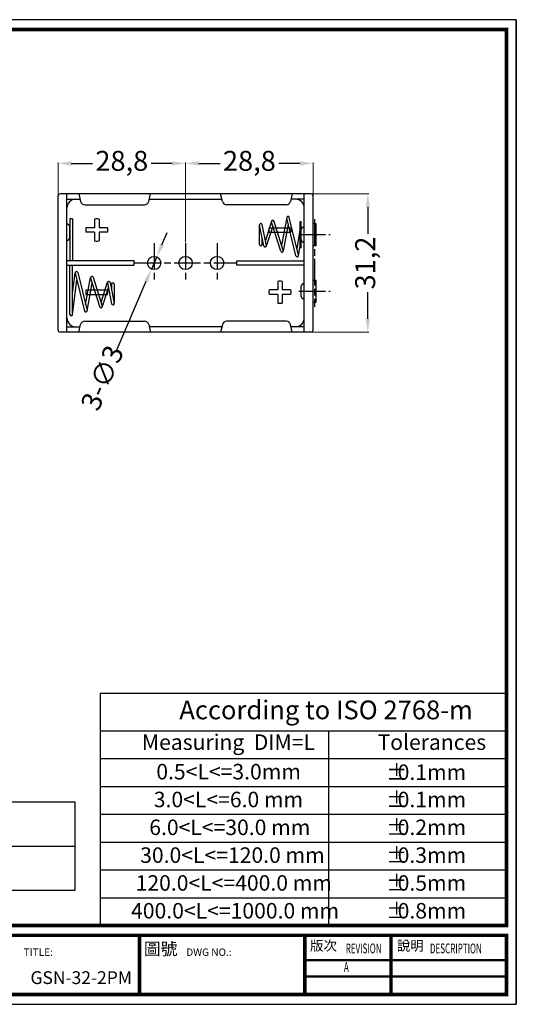
# Model space of a CAD drawing. Units: millimetres. Extents: x 1027 to 1346, y -1091 to -869.
# Drawn here: x 1234 to 1346, y -1091 to -869 of the extents above; entities that cross this region are included whole.
import ezdxf

# ---------------------------------------------------------------- set-up
doc = ezdxf.new("R2010")
doc.units = ezdxf.units.MM
doc.linetypes.add('AM_ISO08W050', pattern=[18, 12, -1.5, 3, -1.5])
doc.linetypes.add('AM_ISO08W050x2', pattern=[9, 6, -0.75, 1.5, -0.75])
doc.layers.get('0').update_dxf_attribs({"lineweight": 25})
for name, color, linetype, lineweight in [('AM_7', 4, 'AM_ISO08W050', 25), ('實線', 7, 'Continuous', 25), ('端子', 2, 'Continuous', 25), ('ﾎﾙﾀﾞｰ', 7, 'Continuous', 25)]:
    doc.layers.add(name, color=color, linetype=linetype, lineweight=lineweight)
doc.styles.add('SLDTEXTSTYLE2', font='TXT', dxfattribs={"width": 0.65625, "bigfont": 'bigfont'})
doc.styles.get("Standard").update_dxf_attribs({"font": 'kaiu.ttf'})
doc.dimstyles.new('ISO-25', dxfattribs={"dimtxt": 1, "dimasz": 1, "dimexe": 0.2, "dimexo": 0.2, "dimtad": 0, "dimdec": 3, "dimtxsty": 'Standard', "dimcen": 2.5, "dimclrd": 1, "dimclre": 1, "dimclrt": 1, "dimazin": 0, "dimtfac": 1, "dimtdec": 3, "dimtmove": 0, "dimatfit": 3, "dimfxl": 1, "dimlwe": 13, "dimarcsym": 0})

# ---------------------------------------------------------------- blocks, each defined once
blk = doc.blocks.new('*D147')
at = {"layer": 'Defpoints', "color": 0, "ltscale": 0.5}
for p in [(1264.66, -922.23), (1263.48, -924.99)]:
    blk.add_point(p, dxfattribs=at)
at = {"layer": '實線', "color": 1, "lineweight": -2, "ltscale": 0.5}
for p, q in [((1265.84, -919.47), (1267.02, -916.71)), ((1264.66, -922.23), (1263.48, -924.99)), ((1255.5, -943.63), (1262.3, -927.74))]:
    blk.add_line(p, q, dxfattribs=at)
at = {"layer": '實線', "color": 1, "ltscale": 0.5}
for points in [[(1265.38, -919.27), (1266.3, -919.67), (1264.66, -922.23)], [(1261.84, -927.55), (1262.76, -927.94), (1263.48, -924.99)]]:
    blk.add_solid(points, dxfattribs=at)
at = {"layer": '實線', "color": 1, "ltscale": 0.5, "insert": (1252.88, -949.76), "char_height": 4.5, "attachment_point": 5, "rotation": 66.8391}
blk.add_mtext('3-∅3', dxfattribs=at)
blk = doc.blocks.new('*D148')
at = {"layer": 'Defpoints', "color": 0, "ltscale": 0.5}
for p in [(1242.37, -901.12), (1242.37, -914.05), (1271.17, -919.11)]:
    blk.add_point(p, dxfattribs=at)
at = {"layer": '實線', "color": 1, "lineweight": 13, "ltscale": 0.5}
for p, q in [((1242.37, -913.85), (1242.37, -900.92)), ((1271.17, -918.91), (1271.17, -900.92))]:
    blk.add_line(p, q, dxfattribs=at)
at = {"layer": '實線', "color": 1, "lineweight": -2, "ltscale": 0.5}
for p, q in [((1245.37, -901.12), (1250.14, -901.12)), ((1268.17, -901.12), (1263.4, -901.12))]:
    blk.add_line(p, q, dxfattribs=at)
at = {"layer": '實線', "color": 1, "ltscale": 0.5}
for points in [[(1245.37, -900.62), (1245.37, -901.62), (1242.37, -901.12)], [(1268.17, -900.62), (1268.17, -901.62), (1271.17, -901.12)]]:
    blk.add_solid(points, dxfattribs=at)
at = {"layer": '實線', "color": 1, "ltscale": 0.5, "insert": (1256.77, -901.12), "char_height": 4.5, "attachment_point": 5}
blk.add_mtext('28,8', dxfattribs=at)
blk = doc.blocks.new('*D149')
at = {"layer": 'Defpoints', "color": 0, "ltscale": 0.5}
for p in [(1299.97, -901.12), (1299.97, -911.34), (1271.17, -913.89)]:
    blk.add_point(p, dxfattribs=at)
at = {"layer": '實線', "color": 1, "lineweight": 13, "ltscale": 0.5}
for p, q in [((1271.17, -913.69), (1271.17, -900.92)), ((1299.97, -911.14), (1299.97, -900.92))]:
    blk.add_line(p, q, dxfattribs=at)
at = {"layer": '實線', "color": 1, "lineweight": -2, "ltscale": 0.5}
for p, q in [((1274.17, -901.12), (1278.94, -901.12)), ((1296.97, -901.12), (1292.2, -901.12))]:
    blk.add_line(p, q, dxfattribs=at)
at = {"layer": '實線', "color": 1, "ltscale": 0.5}
for points in [[(1274.17, -900.62), (1274.17, -901.62), (1271.17, -901.12)], [(1296.97, -900.62), (1296.97, -901.62), (1299.97, -901.12)]]:
    blk.add_solid(points, dxfattribs=at)
at = {"layer": '實線', "color": 1, "ltscale": 0.5, "insert": (1285.57, -901.12), "char_height": 4.5, "attachment_point": 5}
blk.add_mtext('28,8', dxfattribs=at)
blk = doc.blocks.new('*D150')
at = {"layer": 'Defpoints', "color": 0, "ltscale": 0.5}
for p in [(1287.39, -908.01), (1287.39, -939.21), (1312.3, -939.21)]:
    blk.add_point(p, dxfattribs=at)
at = {"layer": '實線', "color": 1, "lineweight": 13, "ltscale": 0.5}
for p, q in [((1287.59, -908.01), (1312.5, -908.01)), ((1287.59, -939.21), (1312.5, -939.21))]:
    blk.add_line(p, q, dxfattribs=at)
at = {"layer": '實線', "color": 1, "lineweight": -2, "ltscale": 0.5}
for p, q in [((1312.3, -911.01), (1312.3, -917)), ((1312.3, -936.21), (1312.3, -930.21))]:
    blk.add_line(p, q, dxfattribs=at)
at = {"layer": '實線', "color": 1, "ltscale": 0.5}
for points in [[(1311.8, -911.01), (1312.8, -911.01), (1312.3, -908.01)], [(1311.8, -936.21), (1312.8, -936.21), (1312.3, -939.21)]]:
    blk.add_solid(points, dxfattribs=at)
at = {"layer": '實線', "color": 1, "ltscale": 0.5, "insert": (1312.3, -923.61), "char_height": 4.5, "attachment_point": 5, "rotation": 90}
blk.add_mtext('31,2', dxfattribs=at)

msp = doc.modelspace()

# ---------------------------------------------------------------- linework, layer by layer
for p, q in [((1345.8223, -868.6552, 9.5254), (1026.6874, -868.6552, 9.5254)), ((1345.8223, -868.6552, 9.5254), (1345.8223, -1091.0488, 9.5254)), ((1345.8223, -1091.0488, 9.5254), (1345.8223, -868.6552, 9.5254)), ((1026.6874, -1091.0488, 9.5254), (1345.8223, -1091.0488, 9.5254))]:
    msp.add_line(p, q)
at = {"color": 0, "linetype": 'Continuous', "lineweight": 0}
for p, q in [((1343.5983, -1073.2573, 9.5254), (1343.5983, -1020.8721, 9.5254)), ((1251.8552, -1073.2573, 9.5254), (1343.5983, -1073.2573, 9.5254))]:
    msp.add_line(p, q, dxfattribs=at)
at = {"elevation": 9.5254}
for points, const_width in [([(1343.5983, -870.8791), (1343.5983, -1073.2573), (1028.9114, -1073.2573), (1028.9114, -870.8791)], 0.7784), ([(1028.9114, -1073.2573), (1028.9114, -870.8791), (1343.5983, -870.8791), (1343.5983, -1073.2573)], 0.7784), ([(1343.5983, -1075.4812), (1343.5983, -1088.8248), (1028.9114, -1088.8248), (1028.9114, -1075.4812)], 0.7784), ([(1028.9114, -1088.8248), (1028.9114, -1075.4812), (1343.5983, -1075.4812), (1343.5983, -1088.8248)], 0.7784), ([(1260.7613, -1075.4812), (1260.7613, -1088.8248)], 0.7784), ([(1298.0944, -1075.4812), (1298.0944, -1088.8248)], 0.7784), ([(1317.5392, -1075.4812), (1317.5392, -1088.8248)], 0.7784), ([(1298.0944, -1081.0659), (1343.5983, -1081.0659)], 0.556), ([(1298.0944, -1084.7549), (1343.5983, -1084.7549)], 0.556)]:
    msp.add_lwpolyline(points, dxfattribs=dict(at, const_width=const_width))
for centre in [(1264.0695, -923.6065, 4.7627), (1271.1695, -923.6065, 4.7627), (1278.2695, -923.6065, 4.7627)]:
    msp.add_circle(centre, 1.5)
at = {"layer": 'AM_7', "linetype": 'AM_ISO08W050x2'}
for p, q in [((1300.2695, -913.7065, 4.7627), (1300.2695, -933.5065, 4.7627)), ((1296.7695, -917.2065, 4.7627), (1303.7695, -917.2065, 4.7627)), ((1264.0695, -919.1065, 4.7627), (1264.0695, -928.1065, 4.7627)), ((1271.1695, -919.1065, 4.7627), (1271.1695, -928.1065, 4.7627)), ((1278.2695, -919.1065, 4.7627), (1278.2695, -928.1065, 4.7627)), ((1259.5695, -923.6065, 4.7627), (1282.7695, -923.6065, 4.7627)), ((1296.7695, -930.0065, 4.7627), (1303.7695, -930.0065, 4.7627))]:
    msp.add_line(p, q, dxfattribs=at)
at = {"layer": '實線', "color": 0, "linetype": 'Continuous', "lineweight": 30}
for p, q in [((1251.8552, -1020.8721, 9.5254), (1251.8552, -1073.2573, 9.5254)), ((1343.5983, -1020.8721, 9.5254), (1251.8552, -1020.8721, 9.5254)), ((1251.8552, -1029.2747, 9.5254), (1343.5983, -1029.2747, 9.5254)), ((1303.3999, -1029.2747, 9.5254), (1303.3999, -1073.2573, 9.5254)), ((1251.8552, -1035.5579, 9.5254), (1343.5983, -1035.5579, 9.5254)), ((1251.8552, -1041.8411, 9.5254), (1343.5983, -1041.8411, 9.5254)), ((1251.8552, -1048.1244, 9.5254), (1343.5983, -1048.1244, 9.5254)), ((1251.8552, -1054.4076, 9.5254), (1343.5983, -1054.4076, 9.5254)), ((1251.8552, -1060.6908, 9.5254), (1343.5983, -1060.6908, 9.5254)), ((1251.8552, -1066.9741, 9.5254), (1343.5983, -1066.9741, 9.5254))]:
    msp.add_line(p, q, dxfattribs=at)
at = {"layer": '實線', "color": 0, "lineweight": 30, "ltscale": 0.5}
for p, q in [((1036.2181, -1045.2991, -4.7627), (1246.2181, -1045.2991, -4.7627)), ((1246.2181, -1065.2991, -4.7627), (1246.2181, -1045.2991, -4.7627)), ((1036.2181, -1055.2991, -4.7627), (1246.2181, -1055.2991, -4.7627)), ((1036.2181, -1065.2991, -4.7627), (1246.2181, -1065.2991, -4.7627))]:
    msp.add_line(p, q, dxfattribs=at)
at = {"layer": '端子', "color": 8}
for p, q in [((1245.0695, -913.6565, 4.7627), (1245.0695, -923.1065, 4.7627)), ((1245.6695, -913.6565, 4.7627), (1245.0695, -913.6565, 4.7627)), ((1245.6695, -913.6565, 4.7627), (1245.6695, -923.1065, 4.7627)), ((1294.0024, -913.3224, 4.7627), (1292.8434, -919.6075, 4.7627)), ((1296.0918, -921.9778, 4.7627), (1294.006, -913.448, 4.7627)), ((1296.6746, -921.8353, 4.7627), (1294.5888, -913.3055, 4.7627)), ((1244.8949, -915.1069, 4.7627), (1244.3695, -914.7065, 4.7627)), ((1245.0695, -917.8265, 4.7627), (1245.0695, -915.4865, 4.7627)), ((1287.8695, -919.4065, 4.7627), (1287.8695, -915.0065, 4.7627)), ((1288.8169, -919.7522, 4.7627), (1287.8754, -915.0656, 4.7627)), ((1289.4197, -919.7065, 4.7627), (1288.4636, -914.9474, 4.7627)), ((1290.5777, -914.1976, 4.7627), (1289.1793, -918.5099, 4.7627)), ((1290.8581, -915.2779, 4.7627), (1289.3964, -919.7856, 4.7627)), ((1292.6326, -920.9418, 4.7627), (1290.5768, -914.3798, 4.7627)), ((1293.2052, -920.7624, 4.7627), (1291.1493, -914.2005, 4.7627)), ((1294.3385, -914.808, 4.7627), (1293.214, -920.9065, 4.7627)), ((1296.332, -920.434, 4.7627), (1297.0695, -916.1442, 4.7627)), ((1297.0695, -920.2065, 4.7627), (1297.0695, -914.2065, 4.7627)), ((1297.0695, -914.2065, 4.7627), (1297.2695, -914.2065, 4.7627)), ((1297.2695, -920.2065, 4.7627), (1297.2695, -914.2065, 4.7627)), ((1297.2695, -914.9809, 4.7627), (1297.2739, -914.9557, 4.7627)), ((1297.2695, -918.3765, 4.7627), (1297.2695, -916.0365, 4.7627)), ((1297.4441, -915.6569, 4.7627), (1297.9695, -915.2565, 4.7627)), ((1299.9695, -914.7065, 4.7627), (1300.5695, -914.7065, 4.7627)), ((1300.5695, -914.7065, 4.7627), (1300.5695, -919.7065, 4.7627)), ((1244.3695, -918.6065, 4.7627), (1244.8949, -918.2062, 4.7627)), ((1288.4695, -919.4065, 4.7627), (1288.4695, -918.0229, 4.7627)), ((1296.6789, -921.9573, 4.7627), (1297.0695, -919.6851, 4.7627)), ((1297.2695, -920.2065, 4.7627), (1297.0695, -920.2065, 4.7627)), ((1297.9695, -919.1565, 4.7627), (1297.4441, -918.7562, 4.7627)), ((1300.5695, -919.7065, 4.7627), (1299.9695, -919.7065, 4.7627)), ((1245.0695, -935.2565, 4.7627), (1245.0695, -924.1065, 4.7627)), ((1245.6695, -935.2565, 4.7627), (1245.6695, -924.1065, 4.7627)), ((1245.6695, -930.4835, 4.7627), (1246.2582, -925.819, 4.7627)), ((1246.2644, -925.9278, 4.7627), (1248.3503, -934.4575, 4.7627)), ((1246.8473, -925.7853, 4.7627), (1248.9331, -934.315, 4.7627)), ((1248.6005, -932.9551, 4.7627), (1249.7251, -926.8565, 4.7627)), ((1249.7338, -927.0006, 4.7627), (1251.7897, -933.5626, 4.7627)), ((1250.3064, -926.8212, 4.7627), (1252.3623, -933.3832, 4.7627)), ((1245.6695, -935.2754, 4.7627), (1246.6502, -927.5052, 4.7627)), ((1248.9367, -934.4407, 4.7627), (1250.0957, -928.1555, 4.7627)), ((1252.0809, -932.4851, 4.7627), (1253.5426, -927.9774, 4.7627)), ((1252.3614, -933.5654, 4.7627), (1253.7597, -929.2531, 4.7627)), ((1253.5193, -928.0565, 4.7627), (1254.4754, -932.8156, 4.7627)), ((1254.1221, -928.0109, 4.7627), (1255.0636, -932.6974, 4.7627)), ((1254.4695, -928.3565, 4.7627), (1254.4695, -929.7401, 4.7627)), ((1255.0695, -928.3565, 4.7627), (1255.0695, -932.7565, 4.7627)), ((1297.2695, -931.1765, 4.7627), (1297.2695, -928.8365, 4.7627)), ((1297.4441, -928.4569, 4.7627), (1297.9695, -928.0565, 4.7627)), ((1299.9695, -927.5065, 4.7627), (1300.5695, -927.5065, 4.7627)), ((1300.5695, -927.5065, 4.7627), (1300.5695, -932.5065, 4.7627)), ((1297.9695, -931.9565, 4.7627), (1297.4441, -931.5562, 4.7627)), ((1300.5695, -932.5065, 4.7627), (1299.9695, -932.5065, 4.7627))]:
    msp.add_line(p, q, dxfattribs=at)
for centre, radius, start, end in [((1290.8631, -914.2902, 4.7627), 0.3, 17.395904, 197.395904), ((1294.2974, -913.3768, 4.7627), 0.3, 13.741156, 193.741156), ((1244.5695, -915.4865, 4.7627), 0.5, 0, 49.398705), ((1288.1695, -915.0065, 4.7627), 0.3, 11.359437, 191.359437), ((1297.7695, -916.0365, 4.7627), 0.5, 130.601295, 180), ((1244.5695, -917.8265, 4.7627), 0.5, 310.601295, 0), ((1297.7695, -918.3765, 4.7627), 0.5, 180, 229.398705), ((1288.1695, -919.4065, 4.7627), 0.3, 180, 0), ((1289.1111, -919.6931, 4.7627), 0.3, 191.359437, 11.359437), ((1292.9189, -920.8521, 4.7627), 0.3, 197.395904, 17.395904), ((1296.3832, -921.9065, 4.7627), 0.3, 193.741156, 13.741156), ((1246.5558, -925.8565, 4.7627), 0.3, 13.741156, 193.741156), ((1250.0201, -926.9109, 4.7627), 0.3, 17.395904, 197.395904), ((1253.828, -928.0699, 4.7627), 0.3, 11.359437, 191.359437), ((1254.7695, -928.3565, 4.7627), 0.3, 0, 180), ((1297.7695, -928.8365, 4.7627), 0.5, 130.601295, 180), ((1297.7695, -931.1765, 4.7627), 0.5, 180, 229.398705), ((1252.076, -933.4729, 4.7627), 0.3, 197.395904, 17.395904), ((1254.7695, -932.7565, 4.7627), 0.3, 191.359437, 11.359437), ((1245.3695, -935.2565, 4.7627), 0.3, 180, 0), ((1248.6417, -934.3863, 4.7627), 0.3, 193.741156, 13.741156)]:
    msp.add_arc(centre, radius, start, end, dxfattribs=at)
at = {"layer": 'ﾎﾙﾀﾞｰ', "color": 8}
for p, q in [((1242.3695, -938.7065, 4.7627), (1242.3695, -908.5065, 4.7627)), ((1299.4695, -908.0065, 4.7627), (1242.8695, -908.0065, 4.7627)), ((1244.3695, -939.2065, 4.7627), (1244.3695, -908.0065, 4.7627)), ((1244.3695, -909.2065, 4.7627), (1247.3695, -909.2065, 4.7627)), ((1247.0815, -908.0065, 4.7627), (1247.4855, -909.6899, 4.7627)), ((1262.8535, -909.6899, 4.7627), (1263.2575, -908.0065, 4.7627)), ((1262.9695, -909.2065, 4.7627), (1279.3695, -909.2065, 4.7627)), ((1279.4855, -909.6899, 4.7627), (1279.0815, -908.0065, 4.7627)), ((1295.2575, -908.0065, 4.7627), (1294.8535, -909.6899, 4.7627)), ((1297.9695, -909.2065, 4.7627), (1294.9695, -909.2065, 4.7627)), ((1297.9695, -939.2065, 4.7627), (1297.9695, -908.0065, 4.7627)), ((1299.9695, -938.7065, 4.7627), (1299.9695, -908.5065, 4.7627)), ((1248.4579, -910.4565, 4.7627), (1261.8811, -910.4565, 4.7627)), ((1293.8811, -910.4565, 4.7627), (1280.4579, -910.4565, 4.7627)), ((1250.6285, -913.707, 4.7627), (1250.6285, -915.6565, 4.7627)), ((1251.6285, -913.707, 4.7627), (1251.6285, -915.6565, 4.7627)), ((1250.6285, -915.6565, 4.7627), (1248.679, -915.6565, 4.7627)), ((1253.578, -915.6565, 4.7627), (1251.6285, -915.6565, 4.7627)), ((1290.0352, -915.6565, 4.7627), (1294.9342, -915.6565, 4.7627)), ((1250.6285, -916.6565, 4.7627), (1248.679, -916.6565, 4.7627)), ((1250.6285, -916.6565, 4.7627), (1250.6285, -918.606, 4.7627)), ((1253.578, -916.6565, 4.7627), (1251.6285, -916.6565, 4.7627)), ((1251.6285, -916.6565, 4.7627), (1251.6285, -918.606, 4.7627)), ((1290.0352, -916.6565, 4.7627), (1294.9342, -916.6565, 4.7627)), ((1259.5695, -923.1065, 4.7627), (1244.3695, -923.1065, 4.7627)), ((1244.3695, -924.1065, 4.7627), (1259.5695, -924.1065, 4.7627)), ((1259.5695, -924.1065, 4.7627), (1259.5695, -923.1065, 4.7627)), ((1282.7695, -924.1065, 4.7627), (1282.7695, -923.1065, 4.7627)), ((1282.7695, -923.1065, 4.7627), (1297.9695, -923.1065, 4.7627)), ((1297.9695, -924.1065, 4.7627), (1282.7695, -924.1065, 4.7627)), ((1291.9847, -927.757, 4.7627), (1291.9847, -929.7065, 4.7627)), ((1292.9847, -927.757, 4.7627), (1292.9847, -929.7065, 4.7627)), ((1248.679, -929.7065, 4.7627), (1253.578, -929.7065, 4.7627)), ((1248.679, -930.7065, 4.7627), (1253.578, -930.7065, 4.7627)), ((1291.9847, -929.7065, 4.7627), (1290.0352, -929.7065, 4.7627)), ((1291.9847, -930.7065, 4.7627), (1290.0352, -930.7065, 4.7627)), ((1291.9847, -930.7065, 4.7627), (1291.9847, -932.656, 4.7627)), ((1294.9342, -929.7065, 4.7627), (1292.9847, -929.7065, 4.7627)), ((1294.9342, -930.7065, 4.7627), (1292.9847, -930.7065, 4.7627)), ((1292.9847, -930.7065, 4.7627), (1292.9847, -932.656, 4.7627)), ((1244.3695, -938.0065, 4.7627), (1247.3695, -938.0065, 4.7627)), ((1247.0815, -939.2065, 4.7627), (1247.4855, -937.5231, 4.7627)), ((1248.4579, -936.7565, 4.7627), (1261.8811, -936.7565, 4.7627)), ((1262.8535, -937.5231, 4.7627), (1263.2575, -939.2065, 4.7627)), ((1279.3695, -938.0065, 4.7627), (1262.9695, -938.0065, 4.7627)), ((1279.4855, -937.5231, 4.7627), (1279.0815, -939.2065, 4.7627)), ((1293.8811, -936.7565, 4.7627), (1280.4579, -936.7565, 4.7627)), ((1295.2575, -939.2065, 4.7627), (1294.8535, -937.5231, 4.7627)), ((1297.9695, -938.0065, 4.7627), (1294.9695, -938.0065, 4.7627)), ((1299.4695, -939.2065, 4.7627), (1242.8695, -939.2065, 4.7627))]:
    msp.add_line(p, q, dxfattribs=at)
for centre, radius, start, end in [((1242.8695, -908.5065, 4.7627), 0.5, 90, 180), ((1246.3695, -911.2065, 4.7627), 2, 90, 180), ((1295.9695, -911.2065, 4.7627), 2, 0, 90), ((1299.4695, -908.5065, 4.7627), 0.5, 0, 90), ((1248.4579, -909.4565, 4.7627), 1, 193.495733, 270), ((1261.8811, -909.4565, 4.7627), 1, 270, 346.504267), ((1280.4579, -909.4565, 4.7627), 1, 193.495733, 270), ((1293.8811, -909.4565, 4.7627), 1, 270, 346.504267), ((1251.1285, -916.1565, 4.7627), 2.5, 78.463041, 101.536959), ((1251.1285, -916.1565, 4.7627), 2.5, 168.463041, 191.536959), ((1251.1285, -916.1565, 4.7627), 2.5, 348.463041, 11.536959), ((1292.4847, -916.1565, 4.7627), 2.5, 168.463041, 191.536959), ((1292.4847, -916.1565, 4.7627), 2.5, 348.463041, 11.536959), ((1251.1285, -916.1565, 4.7627), 2.5, 258.463041, 281.536959), ((1292.4847, -930.2065, 4.7627), 2.5, 78.463041, 101.536959), ((1251.1285, -930.2065, 4.7627), 2.5, 168.463041, 191.536959), ((1251.1285, -930.2065, 4.7627), 2.5, 348.463041, 11.536959), ((1292.4847, -930.2065, 4.7627), 2.5, 168.463041, 191.536959), ((1292.4847, -930.2065, 4.7627), 2.5, 348.463041, 11.536959), ((1292.4847, -930.2065, 4.7627), 2.5, 258.463041, 281.536959), ((1246.3695, -936.0065, 4.7627), 2, 180, 270), ((1295.9695, -936.0065, 4.7627), 2, 270, 0), ((1248.4579, -937.7565, 4.7627), 1, 90, 166.504267), ((1261.8811, -937.7565, 4.7627), 1, 13.495733, 90), ((1280.4579, -937.7565, 4.7627), 1, 90, 166.504267), ((1293.8811, -937.7565, 4.7627), 1, 13.495733, 90), ((1242.8695, -938.7065, 4.7627), 0.5, 180, 270), ((1299.4695, -938.7065, 4.7627), 0.5, 270, 0)]:
    msp.add_arc(centre, radius, start, end, dxfattribs=at)

# ---------------------------------------------------------------- texts
at = {"width": 0.6}
for s, height, p in [('REVISION', 2.22394, (1307.3174, -1079.5408, 9.5254)), ('DESCRIPTION', 2.223936, (1326.3343, -1079.5408, 9.5254)), ('A', 2.2239, (1306.9044, -1083.7508, 9.5254))]:
    msp.add_text(s, height=height, dxfattribs=at).set_placement(p)
at = {"attachment_point": 1}
for s, insert, char_height in [('{\\fPMingLiU|b0|i0|c136|p18;版次}', (1299.2695, -1076.7011, 9.5254), 2.223936), ('TITLE:', (1234.617, -1078.4369, 9.5254), 1.66795), ('\\f新細明體|b0|i0|c136|p18;圖號', (1261.7417, -1077.1377, 9.5254), 2.77992), ('DWG NO.:', (1271.3234, -1078.4369, 9.5254), 1.66795), ('\\f新細明體|b0|i0|c136|p18;說明', (1318.8488, -1076.7011, 9.5254), 2.223936), ('{\\fPMingLiU|b0|i0|c136|p54;GSN-32-2PM}', (1236.1477, -1083.5818, 10.9542), 2.891117)]:
    msp.add_mtext(s, dxfattribs=dict(at, insert=insert, char_height=char_height))
at = {"layer": '實線', "color": 0, "linetype": 'Continuous', "lineweight": 30, "attachment_point": 1, "style": 'SLDTEXTSTYLE2'}
for s, insert, char_height in [('According to ISO 2768-m', (1269.7554, -1022.4386, 9.5254), 4.233333), ('Measuring  DIM=L', (1261.3088, -1030.0896, 9.5254), 3.5), ('Tolerances', (1314.4963, -1030.0896, 9.5254), 3.5), ('0.5<L<=3.0mm', (1264.5633, -1036.7531, 9.5254), 3.5), ('%%p', (1316.4228, -1036.872, 9.5254), 3.5), ('0.1mm', (1319.0449, -1036.872, 9.5254), 3.5), ('3.0<L<=6.0 mm', (1263.9946, -1043.0364, 9.5254), 3.5), ('%%p', (1316.4228, -1043.0364, 9.5254), 3.5), ('0.1mm', (1319.0449, -1043.0364, 9.5254), 3.5), ('6.0<L<=30.0 mm', (1262.9689, -1049.3196, 9.5254), 3.5), ('%%p', (1316.4228, -1049.3196, 9.5254), 3.5), ('0.2mm', (1319.0449, -1049.3196, 9.5254), 3.5), ('30.0<L<=120.0 mm', (1260.9175, -1055.6028, 9.5254), 3.5), ('%%p', (1316.4228, -1055.6028, 9.5254), 3.5), ('0.3mm', (1319.0449, -1055.6028, 9.5254), 3.5), ('120.0<L<=400.0 mm', (1259.8918, -1061.8861, 9.5254), 3.5), ('%%p', (1316.4228, -1061.8861, 9.5254), 3.5), ('0.5mm', (1319.0449, -1061.8861, 9.5254), 3.5), ('400.0<L<=1000.0 mm', (1258.8661, -1068.1693, 9.5254), 3.5), ('%%p', (1316.4228, -1068.1693, 9.5254), 3.5), ('0.8mm', (1319.0449, -1068.1693, 9.5254), 3.5)]:
    msp.add_mtext(s, dxfattribs=dict(at, insert=insert, char_height=char_height))

# ---------------------------------------------------------------- dimensions: what is measured, and where the dimension line sits
at = {"layer": '實線', "ltscale": 0.5}
for base, p1, p2, picture, middle in [((1242.3695, -901.1217, 4.7627), (1271.1695, -919.1065, 4.7627), (1242.3695, -914.0516, 4.7627), '*D148', (1256.7695, -901.1217, 4.7627)), ((1299.9695, -901.1217, 4.7627), (1271.1695, -913.892, 4.7627), (1299.9695, -911.338, 4.7627), '*D149', (1285.5695, -901.1217, 4.7627))]:
    dim = msp.add_linear_dim(base=base, p1=p1, p2=p2, dimstyle='ISO-25', override={"dimtxt": 4.5, "dimasz": 3}, dxfattribs=at)
    dim.commit()
    dim.dimension.update_dxf_attribs({"geometry": picture, "text_midpoint": middle})
dim = msp.add_linear_dim(base=(1312.3016, -939.2065, 4.7627), p1=(1287.3919, -908.0065, 4.7627), p2=(1287.3919, -939.2065, 4.7627), angle=90, dimstyle='ISO-25', override={"dimtxt": 4.5, "dimasz": 3}, dxfattribs=at)
dim.commit()
dim.dimension.update_dxf_attribs({"geometry": '*D150', "text_midpoint": (1312.3016, -923.6065, 4.7627)})
dim = msp.add_diameter_dim_2p(p1=(1264.6595, -922.2274, 4.7627), p2=(1263.4796, -924.9856, 4.7627), text='3-<>', dimstyle='ISO-25', override={"dimtxt": 4.5, "dimasz": 3}, dxfattribs=at)
dim.commit()
dim.dimension.update_dxf_attribs({"geometry": '*D147', "text_midpoint": (1252.8815, -949.7594, 4.7627), "dimtype": 163})

doc.saveas('drawing.dxf')
